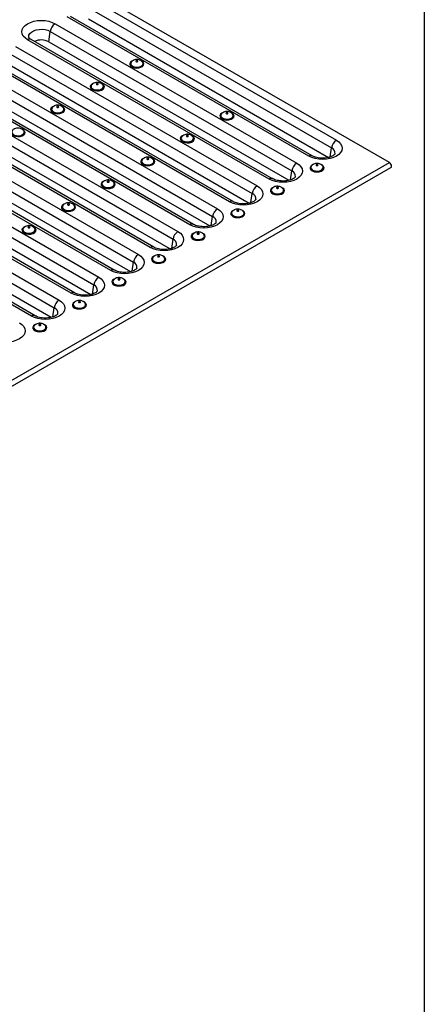
# Model space of a CAD drawing. Units: millimetres. Extents: x 80 to 6041, y -31 to 3696.
# Drawn here: x 3650 to 4150, y 704 to 1922 of the extents above; entities that cross this region are included whole.
import ezdxf

# ---------------------------------------------------------------- set-up
doc = ezdxf.new("R2010")
doc.units = ezdxf.units.MM
doc.header["$LTSCALE"] = 10
doc.layers.add('FORMAT', color=7, linetype='Continuous')

msp = doc.modelspace()

# ---------------------------------------------------------------- linework, layer by layer
at = {"color": 7, "linetype": 'Continuous', "lineweight": 30}
for p, q in [((4106.828, 1745.683), (3694.939, 1983.462)), ((3742.522, 1945.618), (4041.274, 1773.152)), ((4007.097, 1753.422), (3708.344, 1925.888)), ((4011.471, 1753.855), (3712.719, 1926.321)), ((3736.429, 1936.197), (4035.181, 1763.73)), ((3693.555, 1917.35), (3992.307, 1744.884)), ((3734.618, 1923.296), (4031.608, 1751.847)), ((3685.651, 1895.028), (3687.461, 1907.928)), ((3687.461, 1907.928), (3986.214, 1735.462)), ((3644.587, 1889.082), (3943.34, 1716.616)), ((3958.13, 1725.154), (3659.377, 1897.62)), ((3962.504, 1725.587), (3663.752, 1898.053)), ((3685.651, 1895.028), (3982.641, 1723.579)), ((3638.494, 1879.66), (3937.247, 1707.194)), ((3909.163, 1696.885), (3610.41, 1869.352)), ((3913.537, 1697.319), (3614.785, 1869.785)), ((3636.684, 1866.76), (3933.674, 1695.311)), ((3595.62, 1860.814), (3894.373, 1688.348)), ((3860.195, 1668.617), (3561.443, 1841.084)), ((3864.57, 1669.051), (3565.817, 1841.517)), ((3589.527, 1851.392), (3888.28, 1678.926)), ((3546.653, 1832.546), (3845.406, 1660.079)), ((3587.717, 1838.491), (3884.707, 1667.043)), ((3540.56, 1823.124), (3839.313, 1650.658)), ((3497.686, 1804.278), (3796.439, 1631.811)), ((3811.228, 1640.349), (3512.476, 1812.815)), ((3815.603, 1640.782), (3516.85, 1813.249)), ((3538.75, 1810.223), (3835.74, 1638.775)), ((3491.593, 1794.856), (3790.345, 1622.39)), ((3762.261, 1612.081), (3463.508, 1784.547)), ((3766.636, 1612.514), (3467.883, 1784.98)), ((3489.782, 1781.955), (3786.772, 1610.507)), ((3448.719, 1776.009), (3747.471, 1603.543)), ((3713.294, 1583.813), (3414.541, 1756.279)), ((3717.669, 1584.246), (3418.916, 1756.712)), ((3442.626, 1766.588), (3741.378, 1594.122)), ((2342.597, 727.214), (4106.828, 1745.683)), ((3399.752, 1747.741), (3698.504, 1575.275)), ((3440.815, 1753.687), (3737.805, 1582.238)), ((2344.472, 720.904), (4108.703, 1739.373)), ((3393.658, 1738.32), (3692.411, 1565.853)), ((3664.327, 1555.545), (3365.574, 1728.011)), ((3668.701, 1555.978), (3369.949, 1728.444)), ((3391.848, 1725.419), (3688.838, 1553.97))]:
    msp.add_line(p, q, dxfattribs=at)
at = {"color": 8, "linetype": 'Continuous', "lineweight": 30}
for p, q in [((4033.597, 1752.439), (4035.181, 1763.73)), ((3984.63, 1724.171), (3986.214, 1735.462)), ((3935.662, 1695.903), (3937.247, 1707.194)), ((3886.695, 1667.635), (3888.28, 1678.926)), ((3837.728, 1639.367), (3839.313, 1650.658)), ((3788.761, 1611.099), (3790.345, 1622.39)), ((3739.794, 1582.831), (3741.378, 1594.122)), ((3690.827, 1554.562), (3692.411, 1565.853))]:
    msp.add_line(p, q, dxfattribs=at)
at = {"color": 7, "linetype": 'Continuous', "lineweight": 30, "flags": 128}
for points in [[(3659.377, 1897.62), (3656.372, 1899.734), (3654.138, 1902.146), (3652.763, 1904.763), (3652.299, 1907.485), (3652.763, 1910.207), (3654.138, 1912.824), (3656.372, 1915.236), (3659.377, 1917.35), (3663.039, 1919.085), (3667.217, 1920.374), (3671.751, 1921.168), (3676.466, 1921.436), (3681.181, 1921.168), (3685.714, 1920.374), (3689.892, 1919.085), (3693.555, 1917.35)], [(3793.76, 1871.511), (3793.49, 1871.277), (3793.395, 1871.002), (3793.49, 1870.727), (3793.76, 1870.494), (3794.164, 1870.338), (3794.641, 1870.283), (3795.118, 1870.338), (3795.522, 1870.494), (3795.792, 1870.727), (3795.887, 1871.002), (3795.792, 1871.277), (3795.522, 1871.511), (3795.118, 1871.667), (3794.641, 1871.721), (3794.164, 1871.667), (3793.76, 1871.511)], [(3744.793, 1843.243), (3744.523, 1843.009), (3744.428, 1842.734), (3744.523, 1842.459), (3744.793, 1842.226), (3745.197, 1842.07), (3745.674, 1842.015), (3746.151, 1842.07), (3746.555, 1842.226), (3746.825, 1842.459), (3746.92, 1842.734), (3746.825, 1843.009), (3746.555, 1843.243), (3746.151, 1843.399), (3745.674, 1843.453), (3745.197, 1843.399), (3744.793, 1843.243)], [(3695.826, 1814.975), (3695.556, 1814.741), (3695.461, 1814.466), (3695.556, 1814.191), (3695.826, 1813.957), (3696.23, 1813.802), (3696.707, 1813.747), (3697.184, 1813.802), (3697.588, 1813.957), (3697.858, 1814.191), (3697.953, 1814.466), (3697.858, 1814.741), (3697.588, 1814.975), (3697.184, 1815.13), (3696.707, 1815.185), (3696.23, 1815.13), (3695.826, 1814.975)], [(3905.129, 1807.219), (3904.859, 1806.985), (3904.765, 1806.71), (3904.859, 1806.435), (3905.129, 1806.202), (3905.534, 1806.046), (3906.01, 1805.991), (3906.487, 1806.046), (3906.891, 1806.202), (3907.161, 1806.435), (3907.256, 1806.71), (3907.161, 1806.985), (3906.891, 1807.219), (3906.487, 1807.375), (3906.01, 1807.429), (3905.534, 1807.375), (3905.129, 1807.219)], [(3856.162, 1778.951), (3855.892, 1778.717), (3855.797, 1778.442), (3855.892, 1778.167), (3856.162, 1777.933), (3856.566, 1777.778), (3857.043, 1777.723), (3857.52, 1777.778), (3857.924, 1777.933), (3858.194, 1778.167), (3858.289, 1778.442), (3858.194, 1778.717), (3857.924, 1778.951), (3857.52, 1779.106), (3857.043, 1779.161), (3856.566, 1779.106), (3856.162, 1778.951)], [(4041.274, 1773.152), (4044.28, 1771.038), (4046.513, 1768.626), (4047.888, 1766.009), (4048.353, 1763.287), (4047.888, 1760.565), (4046.513, 1757.948), (4044.28, 1755.536), (4041.274, 1753.422), (4037.612, 1751.687), (4033.434, 1750.397), (4028.9, 1749.604), (4024.186, 1749.335), (4019.471, 1749.604), (4014.937, 1750.397), (4010.759, 1751.687), (4007.097, 1753.422)], [(3807.195, 1750.682), (3806.925, 1750.449), (3806.83, 1750.174), (3806.925, 1749.899), (3807.195, 1749.665), (3807.599, 1749.509), (3808.076, 1749.455), (3808.553, 1749.509), (3808.957, 1749.665), (3809.227, 1749.899), (3809.322, 1750.174), (3809.227, 1750.449), (3808.957, 1750.682), (3808.553, 1750.838), (3808.076, 1750.893), (3807.599, 1750.838), (3807.195, 1750.682)], [(3992.307, 1744.884), (3995.313, 1742.77), (3997.546, 1740.358), (3998.921, 1737.74), (3999.386, 1735.019), (3998.921, 1732.297), (3997.546, 1729.68), (3995.313, 1727.268), (3992.307, 1725.154), (3988.645, 1723.419), (3984.467, 1722.129), (3979.933, 1721.335), (3975.218, 1721.067), (3970.504, 1721.335), (3965.97, 1722.129), (3961.792, 1723.419), (3958.13, 1725.154)], [(4016.499, 1742.927), (4016.229, 1742.693), (4016.134, 1742.418), (4016.229, 1742.143), (4016.499, 1741.909), (4016.903, 1741.754), (4017.38, 1741.699), (4017.856, 1741.754), (4018.261, 1741.909), (4018.531, 1742.143), (4018.626, 1742.418), (4018.531, 1742.693), (4018.261, 1742.927), (4017.856, 1743.082), (4017.38, 1743.137), (4016.903, 1743.082), (4016.499, 1742.927)], [(4108.703, 1739.373), (4108.704, 1739.373), (4109.278, 1740.034), (4109.48, 1741.09), (4109.278, 1742.378), (4108.704, 1743.704), (4107.843, 1744.864), (4106.828, 1745.683)], [(3758.228, 1722.414), (3757.958, 1722.181), (3757.863, 1721.906), (3757.958, 1721.63), (3758.228, 1721.397), (3758.632, 1721.241), (3759.109, 1721.187), (3759.586, 1721.241), (3759.99, 1721.397), (3760.26, 1721.63), (3760.355, 1721.906), (3760.26, 1722.181), (3759.99, 1722.414), (3759.586, 1722.57), (3759.109, 1722.625), (3758.632, 1722.57), (3758.228, 1722.414)], [(3943.34, 1716.616), (3946.346, 1714.502), (3948.579, 1712.09), (3949.954, 1709.472), (3950.418, 1706.751), (3949.954, 1704.029), (3948.579, 1701.412), (3946.346, 1699), (3943.34, 1696.885), (3939.678, 1695.15), (3935.5, 1693.861), (3930.966, 1693.067), (3926.251, 1692.799), (3921.537, 1693.067), (3917.003, 1693.861), (3912.825, 1695.15), (3909.163, 1696.885)], [(3967.532, 1714.658), (3967.262, 1714.425), (3967.167, 1714.15), (3967.262, 1713.875), (3967.532, 1713.641), (3967.936, 1713.485), (3968.413, 1713.431), (3968.889, 1713.485), (3969.293, 1713.641), (3969.564, 1713.875), (3969.658, 1714.15), (3969.564, 1714.425), (3969.293, 1714.658), (3968.889, 1714.814), (3968.413, 1714.869), (3967.936, 1714.814), (3967.532, 1714.658)], [(3709.261, 1694.146), (3708.991, 1693.913), (3708.896, 1693.638), (3708.991, 1693.362), (3709.261, 1693.129), (3709.665, 1692.973), (3710.142, 1692.918), (3710.619, 1692.973), (3711.023, 1693.129), (3711.293, 1693.362), (3711.388, 1693.638), (3711.293, 1693.913), (3711.023, 1694.146), (3710.619, 1694.302), (3710.142, 1694.357), (3709.665, 1694.302), (3709.261, 1694.146)], [(3894.373, 1688.348), (3897.378, 1686.233), (3899.612, 1683.821), (3900.987, 1681.204), (3901.451, 1678.482), (3900.987, 1675.761), (3899.612, 1673.143), (3897.378, 1670.731), (3894.373, 1668.617), (3890.711, 1666.882), (3886.532, 1665.593), (3881.999, 1664.799), (3877.284, 1664.531), (3872.569, 1664.799), (3868.036, 1665.593), (3863.858, 1666.882), (3860.195, 1668.617)], [(3918.564, 1686.39), (3918.294, 1686.157), (3918.2, 1685.882), (3918.294, 1685.606), (3918.564, 1685.373), (3918.969, 1685.217), (3919.445, 1685.163), (3919.922, 1685.217), (3920.326, 1685.373), (3920.596, 1685.606), (3920.691, 1685.882), (3920.596, 1686.157), (3920.326, 1686.39), (3919.922, 1686.546), (3919.445, 1686.601), (3918.969, 1686.546), (3918.564, 1686.39)], [(3660.294, 1665.878), (3660.024, 1665.645), (3659.929, 1665.369), (3660.024, 1665.094), (3660.294, 1664.861), (3660.698, 1664.705), (3661.175, 1664.65), (3661.651, 1664.705), (3662.056, 1664.861), (3662.326, 1665.094), (3662.42, 1665.369), (3662.326, 1665.645), (3662.056, 1665.878), (3661.651, 1666.034), (3661.175, 1666.089), (3660.698, 1666.034), (3660.294, 1665.878)], [(3845.406, 1660.079), (3848.411, 1657.965), (3850.645, 1655.553), (3852.02, 1652.936), (3852.484, 1650.214), (3852.02, 1647.493), (3850.645, 1644.875), (3848.411, 1642.463), (3845.406, 1640.349), (3841.744, 1638.614), (3837.565, 1637.325), (3833.032, 1636.531), (3828.317, 1636.263), (3823.602, 1636.531), (3819.069, 1637.325), (3814.89, 1638.614), (3811.228, 1640.349)], [(3869.597, 1658.122), (3869.327, 1657.889), (3869.232, 1657.614), (3869.327, 1657.338), (3869.597, 1657.105), (3870.001, 1656.949), (3870.478, 1656.894), (3870.955, 1656.949), (3871.359, 1657.105), (3871.629, 1657.338), (3871.724, 1657.614), (3871.629, 1657.889), (3871.359, 1658.122), (3870.955, 1658.278), (3870.478, 1658.333), (3870.001, 1658.278), (3869.597, 1658.122)], [(3796.439, 1631.811), (3799.444, 1629.697), (3801.677, 1627.285), (3803.053, 1624.668), (3803.517, 1621.946), (3803.053, 1619.224), (3801.677, 1616.607), (3799.444, 1614.195), (3796.439, 1612.081), (3792.776, 1610.346), (3788.598, 1609.057), (3784.065, 1608.263), (3779.35, 1607.995), (3774.635, 1608.263), (3770.101, 1609.057), (3765.923, 1610.346), (3762.261, 1612.081)], [(3820.63, 1629.854), (3820.36, 1629.621), (3820.265, 1629.345), (3820.36, 1629.07), (3820.63, 1628.837), (3821.034, 1628.681), (3821.511, 1628.626), (3821.988, 1628.681), (3822.392, 1628.837), (3822.662, 1629.07), (3822.757, 1629.345), (3822.662, 1629.621), (3822.392, 1629.854), (3821.988, 1630.01), (3821.511, 1630.065), (3821.034, 1630.01), (3820.63, 1629.854)], [(3747.471, 1603.543), (3750.477, 1601.429), (3752.71, 1599.017), (3754.085, 1596.4), (3754.55, 1593.678), (3754.085, 1590.956), (3752.71, 1588.339), (3750.477, 1585.927), (3747.471, 1583.813), (3743.809, 1582.078), (3739.631, 1580.789), (3735.097, 1579.995), (3730.383, 1579.727), (3725.668, 1579.995), (3721.134, 1580.789), (3716.956, 1582.078), (3713.294, 1583.813)], [(3771.663, 1601.586), (3771.393, 1601.353), (3771.298, 1601.077), (3771.393, 1600.802), (3771.663, 1600.569), (3772.067, 1600.413), (3772.544, 1600.358), (3773.021, 1600.413), (3773.425, 1600.569), (3773.695, 1600.802), (3773.79, 1601.077), (3773.695, 1601.353), (3773.425, 1601.586), (3773.021, 1601.742), (3772.544, 1601.797), (3772.067, 1601.742), (3771.663, 1601.586)], [(3698.504, 1575.275), (3701.51, 1573.161), (3703.743, 1570.749), (3705.118, 1568.132), (3705.583, 1565.41), (3705.118, 1562.688), (3703.743, 1560.071), (3701.51, 1557.659), (3698.504, 1555.545), (3694.842, 1553.81), (3690.664, 1552.521), (3686.13, 1551.727), (3681.416, 1551.459), (3676.701, 1551.727), (3672.167, 1552.521), (3667.989, 1553.81), (3664.327, 1555.545)], [(3722.696, 1573.318), (3722.426, 1573.084), (3722.331, 1572.809), (3722.426, 1572.534), (3722.696, 1572.301), (3723.1, 1572.145), (3723.577, 1572.09), (3724.054, 1572.145), (3724.458, 1572.301), (3724.728, 1572.534), (3724.823, 1572.809), (3724.728, 1573.084), (3724.458, 1573.318), (3724.054, 1573.474), (3723.577, 1573.528), (3723.1, 1573.474), (3722.696, 1573.318)], [(3649.537, 1547.007), (3652.543, 1544.893), (3654.776, 1542.481), (3656.151, 1539.864), (3656.616, 1537.142), (3656.151, 1534.42), (3654.776, 1531.803), (3652.543, 1529.391), (3649.537, 1527.277), (3645.875, 1525.542), (3641.697, 1524.252), (3637.163, 1523.458), (3632.448, 1523.19), (3627.734, 1523.458), (3623.2, 1524.252), (3619.022, 1525.542), (3615.36, 1527.277)], [(3673.729, 1545.05), (3673.459, 1544.816), (3673.364, 1544.541), (3673.459, 1544.266), (3673.729, 1544.033), (3674.133, 1543.877), (3674.61, 1543.822), (3675.086, 1543.877), (3675.491, 1544.033), (3675.761, 1544.266), (3675.855, 1544.541), (3675.761, 1544.816), (3675.491, 1545.05), (3675.086, 1545.206), (3674.61, 1545.26), (3674.133, 1545.206), (3673.729, 1545.05)]]:
    msp.add_lwpolyline(points, dxfattribs=at)
at = {"color": 8, "linetype": 'Continuous', "lineweight": 30, "flags": 128}
for points in [[(3661.029, 1900.497), (3660.944, 1901.039), (3661.17, 1903.199), (3662.286, 1905.265), (3664.225, 1907.117), (3666.876, 1908.647), (3670.084, 1909.767), (3673.663, 1910.411), (3677.405, 1910.541), (3681.092, 1910.151), (3684.51, 1909.263), (3687.461, 1907.928)], [(3790.352, 1871.935), (3788.454, 1871.104), (3786.78, 1869.75), (3785.958, 1868.157), (3786.077, 1866.495), (3787.124, 1864.946), (3788.986, 1863.677), (3791.46, 1862.826), (3794.279, 1862.485), (3797.138, 1862.691), (3799.725, 1863.421), (3801.762, 1864.597), (3803.027, 1866.091), (3803.384, 1867.741), (3802.792, 1869.368), (3801.318, 1870.797), (3799.505, 1871.731)], [(3787.711, 1869.936), (3787.682, 1869.901), (3786.992, 1868.414), (3787.225, 1866.881), (3788.352, 1865.485), (3790.237, 1864.397), (3792.654, 1863.746), (3795.31, 1863.612), (3797.886, 1864.011), (3800.07, 1864.894), (3801.6, 1866.154), (3802.29, 1867.641), (3802.057, 1869.175), (3801.585, 1869.919)], [(3741.385, 1843.667), (3739.487, 1842.836), (3737.813, 1841.482), (3736.991, 1839.889), (3737.11, 1838.227), (3738.157, 1836.678), (3740.019, 1835.409), (3742.493, 1834.558), (3745.312, 1834.217), (3748.171, 1834.423), (3750.758, 1835.153), (3752.795, 1836.329), (3754.06, 1837.823), (3754.416, 1839.473), (3753.825, 1841.1), (3752.351, 1842.528), (3750.538, 1843.463)], [(3738.744, 1841.668), (3738.715, 1841.633), (3738.025, 1840.146), (3738.258, 1838.612), (3739.384, 1837.217), (3741.27, 1836.129), (3743.687, 1835.478), (3746.343, 1835.344), (3748.919, 1835.742), (3751.103, 1836.625), (3752.632, 1837.886), (3753.323, 1839.373), (3753.09, 1840.907), (3752.618, 1841.651)], [(3692.418, 1815.399), (3690.52, 1814.567), (3688.846, 1813.214), (3688.024, 1811.62), (3688.143, 1809.959), (3689.19, 1808.41), (3691.052, 1807.141), (3693.526, 1806.29), (3696.345, 1805.949), (3699.203, 1806.154), (3701.791, 1806.885), (3703.828, 1808.061), (3705.093, 1809.554), (3705.449, 1811.204), (3704.858, 1812.832), (3703.384, 1814.26), (3701.57, 1815.195)], [(3689.777, 1813.4), (3689.748, 1813.365), (3689.058, 1811.878), (3689.29, 1810.344), (3690.417, 1808.949), (3692.303, 1807.861), (3694.72, 1807.21), (3697.376, 1807.076), (3699.952, 1807.474), (3702.136, 1808.357), (3703.665, 1809.618), (3704.356, 1811.105), (3704.123, 1812.639), (3703.651, 1813.383)], [(3900.727, 1807.266), (3899.823, 1806.812), (3898.149, 1805.458), (3897.328, 1803.865), (3897.447, 1802.203), (3898.494, 1800.654), (3900.355, 1799.385), (3902.83, 1798.534), (3905.649, 1798.193), (3908.507, 1798.399), (3911.095, 1799.129), (3913.132, 1800.305), (3914.397, 1801.799), (3914.753, 1803.449), (3914.162, 1805.076), (3912.687, 1806.504), (3911.097, 1807.35)], [(3899.08, 1805.644), (3899.052, 1805.609), (3898.362, 1804.122), (3898.594, 1802.588), (3899.721, 1801.193), (3901.606, 1800.105), (3904.023, 1799.454), (3906.68, 1799.32), (3909.255, 1799.718), (3911.44, 1800.601), (3912.969, 1801.862), (3913.659, 1803.349), (3913.427, 1804.883), (3912.954, 1805.627)], [(3643.451, 1787.13), (3641.552, 1786.299), (3639.879, 1784.946), (3639.057, 1783.352), (3639.176, 1781.691), (3640.223, 1780.142), (3642.084, 1778.873), (3644.559, 1778.022), (3647.378, 1777.681), (3650.236, 1777.886), (3652.824, 1778.617), (3654.861, 1779.792), (3656.126, 1781.286), (3656.482, 1782.936), (3655.891, 1784.564), (3654.417, 1785.992), (3652.603, 1786.927)], [(3640.81, 1785.132), (3640.781, 1785.097), (3640.091, 1783.61), (3640.323, 1782.076), (3641.45, 1780.681), (3643.336, 1779.593), (3645.752, 1778.942), (3648.409, 1778.808), (3650.984, 1779.206), (3653.169, 1780.089), (3654.698, 1781.35), (3655.388, 1782.837), (3655.156, 1784.371), (3654.683, 1785.115)], [(3851.76, 1778.998), (3850.856, 1778.543), (3849.182, 1777.19), (3848.36, 1775.596), (3848.479, 1773.935), (3849.526, 1772.386), (3851.388, 1771.117), (3853.863, 1770.266), (3856.682, 1769.925), (3859.54, 1770.13), (3862.128, 1770.861), (3864.164, 1772.037), (3865.429, 1773.53), (3865.786, 1775.18), (3865.195, 1776.808), (3863.72, 1778.236), (3862.13, 1779.082)], [(3850.113, 1777.376), (3850.085, 1777.341), (3849.394, 1775.854), (3849.627, 1774.32), (3850.754, 1772.925), (3852.639, 1771.837), (3855.056, 1771.186), (3857.712, 1771.052), (3860.288, 1771.45), (3862.472, 1772.333), (3864.002, 1773.594), (3864.692, 1775.081), (3864.46, 1776.615), (3863.987, 1777.359)], [(3802.793, 1750.73), (3801.889, 1750.275), (3800.215, 1748.922), (3799.393, 1747.328), (3799.512, 1745.667), (3800.559, 1744.118), (3802.421, 1742.849), (3804.895, 1741.998), (3807.714, 1741.657), (3810.573, 1741.862), (3813.16, 1742.593), (3815.197, 1743.768), (3816.462, 1745.262), (3816.819, 1746.912), (3816.227, 1748.54), (3814.753, 1749.968), (3813.163, 1750.813)], [(3801.146, 1749.108), (3801.117, 1749.073), (3800.427, 1747.586), (3800.66, 1746.052), (3801.787, 1744.657), (3803.672, 1743.568), (3806.089, 1742.918), (3808.745, 1742.784), (3811.321, 1743.182), (3813.505, 1744.065), (3815.035, 1745.326), (3815.725, 1746.813), (3815.492, 1748.346), (3815.02, 1749.091)], [(4012.096, 1742.974), (4011.192, 1742.519), (4009.519, 1741.166), (4008.697, 1739.572), (4008.816, 1737.911), (4009.863, 1736.362), (4011.725, 1735.093), (4014.199, 1734.242), (4017.018, 1733.901), (4019.876, 1734.106), (4022.464, 1734.837), (4024.501, 1736.013), (4025.766, 1737.506), (4026.122, 1739.156), (4025.531, 1740.784), (4024.057, 1742.212), (4022.467, 1743.058)], [(4010.45, 1741.352), (4010.421, 1741.317), (4009.731, 1739.83), (4009.963, 1738.296), (4011.09, 1736.901), (4012.976, 1735.813), (4015.392, 1735.162), (4018.049, 1735.028), (4020.625, 1735.426), (4022.809, 1736.309), (4024.338, 1737.57), (4025.028, 1739.057), (4024.796, 1740.591), (4024.323, 1741.335)], [(3753.826, 1722.462), (3752.922, 1722.007), (3751.248, 1720.654), (3750.426, 1719.06), (3750.545, 1717.399), (3751.592, 1715.85), (3753.454, 1714.581), (3755.928, 1713.73), (3758.747, 1713.388), (3761.606, 1713.594), (3764.193, 1714.324), (3766.23, 1715.5), (3767.495, 1716.994), (3767.851, 1718.644), (3767.26, 1720.272), (3765.786, 1721.7), (3764.196, 1722.545)], [(3752.179, 1720.839), (3752.15, 1720.804), (3751.46, 1719.317), (3751.693, 1717.784), (3752.819, 1716.389), (3754.705, 1715.3), (3757.122, 1714.65), (3759.778, 1714.516), (3762.354, 1714.914), (3764.538, 1715.797), (3766.068, 1717.058), (3766.758, 1718.545), (3766.525, 1720.078), (3766.053, 1720.823)], [(3963.129, 1714.706), (3962.225, 1714.251), (3960.552, 1712.898), (3959.73, 1711.304), (3959.849, 1709.643), (3960.896, 1708.094), (3962.757, 1706.825), (3965.232, 1705.974), (3968.051, 1705.633), (3970.909, 1705.838), (3973.497, 1706.569), (3975.534, 1707.744), (3976.799, 1709.238), (3977.155, 1710.888), (3976.564, 1712.516), (3975.09, 1713.944), (3973.5, 1714.789)], [(3961.483, 1713.084), (3961.454, 1713.049), (3960.764, 1711.562), (3960.996, 1710.028), (3962.123, 1708.633), (3964.009, 1707.544), (3966.425, 1706.894), (3969.082, 1706.76), (3971.657, 1707.158), (3973.842, 1708.041), (3975.371, 1709.302), (3976.061, 1710.789), (3975.829, 1712.322), (3975.356, 1713.067)], [(3704.859, 1694.194), (3703.955, 1693.739), (3702.281, 1692.386), (3701.459, 1690.792), (3701.578, 1689.131), (3702.625, 1687.582), (3704.487, 1686.313), (3706.961, 1685.462), (3709.78, 1685.12), (3712.638, 1685.326), (3715.226, 1686.056), (3717.263, 1687.232), (3718.528, 1688.726), (3718.884, 1690.376), (3718.293, 1692.003), (3716.819, 1693.432), (3715.229, 1694.277)], [(3703.212, 1692.571), (3703.183, 1692.536), (3702.493, 1691.049), (3702.725, 1689.516), (3703.852, 1688.121), (3705.738, 1687.032), (3708.155, 1686.382), (3710.811, 1686.248), (3713.387, 1686.646), (3715.571, 1687.529), (3717.1, 1688.79), (3717.791, 1690.277), (3717.558, 1691.81), (3717.086, 1692.554)], [(3914.162, 1686.438), (3913.258, 1685.983), (3911.584, 1684.63), (3910.763, 1683.036), (3910.882, 1681.375), (3911.929, 1679.826), (3913.79, 1678.557), (3916.265, 1677.706), (3919.084, 1677.364), (3921.942, 1677.57), (3924.53, 1678.3), (3926.567, 1679.476), (3927.832, 1680.97), (3928.188, 1682.62), (3927.597, 1684.248), (3926.122, 1685.676), (3924.533, 1686.521)], [(3912.515, 1684.815), (3912.487, 1684.78), (3911.797, 1683.293), (3912.029, 1681.76), (3913.156, 1680.365), (3915.041, 1679.276), (3917.458, 1678.626), (3920.115, 1678.492), (3922.69, 1678.89), (3924.875, 1679.773), (3926.404, 1681.034), (3927.094, 1682.521), (3926.862, 1684.054), (3926.389, 1684.799)], [(3655.891, 1665.926), (3654.987, 1665.471), (3653.314, 1664.118), (3652.492, 1662.524), (3652.611, 1660.863), (3653.658, 1659.313), (3655.52, 1658.045), (3657.994, 1657.193), (3660.813, 1656.852), (3663.671, 1657.058), (3666.259, 1657.788), (3668.296, 1658.964), (3669.561, 1660.458), (3669.917, 1662.108), (3669.326, 1663.735), (3667.852, 1665.164), (3666.262, 1666.009)], [(3654.245, 1664.303), (3654.216, 1664.268), (3653.526, 1662.781), (3653.758, 1661.248), (3654.885, 1659.853), (3656.771, 1658.764), (3659.187, 1658.114), (3661.844, 1657.979), (3664.419, 1658.378), (3666.604, 1659.261), (3668.133, 1660.522), (3668.823, 1662.009), (3668.591, 1663.542), (3668.118, 1664.286)], [(3865.195, 1658.17), (3864.291, 1657.715), (3862.617, 1656.362), (3861.795, 1654.768), (3861.914, 1653.107), (3862.962, 1651.558), (3864.823, 1650.289), (3867.298, 1649.438), (3870.117, 1649.096), (3872.975, 1649.302), (3875.563, 1650.032), (3877.599, 1651.208), (3878.864, 1652.702), (3879.221, 1654.352), (3878.63, 1655.979), (3877.155, 1657.408), (3875.565, 1658.253)], [(3863.548, 1656.547), (3863.52, 1656.512), (3862.829, 1655.025), (3863.062, 1653.492), (3864.189, 1652.097), (3866.074, 1651.008), (3868.491, 1650.358), (3871.147, 1650.224), (3873.723, 1650.622), (3875.907, 1651.505), (3877.437, 1652.766), (3878.127, 1654.253), (3877.895, 1655.786), (3877.422, 1656.53)], [(3816.228, 1629.902), (3815.324, 1629.447), (3813.65, 1628.094), (3812.828, 1626.5), (3812.947, 1624.839), (3813.994, 1623.289), (3815.856, 1622.021), (3818.33, 1621.169), (3821.149, 1620.828), (3824.008, 1621.034), (3826.596, 1621.764), (3828.632, 1622.94), (3829.897, 1624.434), (3830.254, 1626.084), (3829.663, 1627.711), (3828.188, 1629.14), (3826.598, 1629.985)], [(3814.581, 1628.279), (3814.552, 1628.244), (3813.862, 1626.757), (3814.095, 1625.224), (3815.222, 1623.829), (3817.107, 1622.74), (3819.524, 1622.09), (3822.18, 1621.955), (3824.756, 1622.354), (3826.94, 1623.237), (3828.47, 1624.498), (3829.16, 1625.985), (3828.927, 1627.518), (3828.455, 1628.262)], [(3767.261, 1601.634), (3766.357, 1601.179), (3764.683, 1599.826), (3763.861, 1598.232), (3763.98, 1596.57), (3765.027, 1595.021), (3766.889, 1593.752), (3769.363, 1592.901), (3772.182, 1592.56), (3775.041, 1592.766), (3777.628, 1593.496), (3779.665, 1594.672), (3780.93, 1596.166), (3781.286, 1597.816), (3780.695, 1599.443), (3779.221, 1600.872), (3777.631, 1601.717)], [(3765.614, 1600.011), (3765.585, 1599.976), (3764.895, 1598.489), (3765.128, 1596.956), (3766.255, 1595.56), (3768.14, 1594.472), (3770.557, 1593.821), (3773.213, 1593.687), (3775.789, 1594.086), (3777.973, 1594.969), (3779.503, 1596.23), (3780.193, 1597.716), (3779.96, 1599.25), (3779.488, 1599.994)], [(3718.294, 1573.365), (3717.39, 1572.911), (3715.716, 1571.557), (3714.894, 1569.964), (3715.013, 1568.302), (3716.06, 1566.753), (3717.922, 1565.484), (3720.396, 1564.633), (3723.215, 1564.292), (3726.073, 1564.498), (3728.661, 1565.228), (3730.698, 1566.404), (3731.963, 1567.898), (3732.319, 1569.548), (3731.728, 1571.175), (3730.254, 1572.604), (3728.664, 1573.449)], [(3716.647, 1571.743), (3716.618, 1571.708), (3715.928, 1570.221), (3716.16, 1568.687), (3717.287, 1567.292), (3719.173, 1566.204), (3721.59, 1565.553), (3724.246, 1565.419), (3726.822, 1565.818), (3729.006, 1566.7), (3730.535, 1567.961), (3731.226, 1569.448), (3730.993, 1570.982), (3730.521, 1571.726)], [(3669.326, 1545.097), (3668.422, 1544.643), (3666.749, 1543.289), (3665.927, 1541.696), (3666.046, 1540.034), (3667.093, 1538.485), (3668.955, 1537.216), (3671.429, 1536.365), (3674.248, 1536.024), (3677.106, 1536.229), (3679.694, 1536.96), (3681.731, 1538.136), (3682.996, 1539.629), (3683.352, 1541.28), (3682.761, 1542.907), (3681.287, 1544.335), (3679.697, 1545.181)], [(3667.68, 1543.475), (3667.651, 1543.44), (3666.961, 1541.953), (3667.193, 1540.419), (3668.32, 1539.024), (3670.206, 1537.936), (3672.622, 1537.285), (3675.279, 1537.151), (3677.855, 1537.549), (3680.039, 1538.432), (3681.568, 1539.693), (3682.258, 1541.18), (3682.026, 1542.714), (3681.553, 1543.458)]]:
    msp.add_lwpolyline(points, dxfattribs=at)
at = {"color": 7, "linetype": 'Continuous', "lineweight": 30}
for centre, radius, start, end in [((3700.989, 1905.861), 13.685, 122.906767, 171.309605), ((3676.431, 1877.369), 19.921, 62.431023, 114.481053), ((4048.709, 1761.663), 13.685, 122.906767, 171.309605), ((3999.742, 1733.395), 13.685, 122.906767, 171.309605), ((3950.775, 1705.126), 13.685, 122.906767, 171.309605), ((3901.808, 1676.858), 13.685, 122.906767, 171.309605), ((3852.84, 1648.59), 13.685, 122.906767, 171.309605), ((3803.873, 1620.322), 13.685, 122.906767, 171.309605), ((3754.906, 1592.054), 13.685, 122.906767, 171.309605), ((3705.939, 1563.786), 13.685, 122.906767, 171.309605)]:
    msp.add_arc(centre, radius, start, end, dxfattribs=at)
at = {"color": 8, "linetype": 'Continuous', "lineweight": 30}
for centre, radius, start, end in [((3661.94, 1894.048), 4.396, 65.65152, 125.658938), ((4032.468, 1757.069), 7.193, 353.639362, 67.836554), ((4009.663, 1749.839), 4.407, 66.132226, 125.617562), ((3983.5, 1728.801), 7.193, 353.639362, 67.836554), ((3960.696, 1721.571), 4.407, 66.132226, 125.617562), ((3934.533, 1700.533), 7.193, 353.639362, 67.836554), ((3911.729, 1693.303), 4.407, 66.132226, 125.617562), ((3885.566, 1672.265), 7.193, 353.639362, 67.836554), ((3862.762, 1665.035), 4.407, 66.132226, 125.617562), ((3836.599, 1643.997), 7.193, 353.639362, 67.836554), ((3813.795, 1636.767), 4.407, 66.132226, 125.617562), ((3787.632, 1615.728), 7.193, 353.639362, 67.836554), ((3764.828, 1608.499), 4.407, 66.132226, 125.617562), ((3715.86, 1580.231), 4.407, 66.132226, 125.617562), ((3738.665, 1587.46), 7.193, 353.639362, 67.836554), ((3689.698, 1559.192), 7.193, 353.639362, 67.836554), ((3666.893, 1551.962), 4.407, 66.132226, 125.617562)]:
    msp.add_arc(centre, radius, start, end, dxfattribs=at)
at = {"color": 7, "linetype": 'Continuous', "lineweight": 30}
for points, knots in [([(3663.752, 1898.053), (3663.438, 1898.245), (3662.536, 1898.797), (3661.56, 1899.658), (3661.058, 1900.371), (3661.048, 1900.428), (3661.043, 1900.456)], [0, 0, 0, 0, 0.15199071, 0.4365496, 0.72398356, 1, 1, 1, 1]), ([(3790.01, 1871.882), (3789.346, 1871.47), (3788.481, 1870.933), (3787.913, 1870.105), (3787.78, 1869.912)], [0, 0, 0, 0, 0.76692967, 1, 1, 1, 1]), ([(3801.518, 1869.897), (3801.359, 1870.118), (3800.8, 1870.894), (3799.428, 1871.863), (3797.499, 1872.755), (3795.205, 1873.182), (3792.744, 1873.023), (3790.986, 1872.424), (3790.139, 1871.954), (3790.01, 1871.882)], [0, 0, 0, 0, 0.06436355, 0.22581769, 0.38961385, 0.56666706, 0.77045933, 0.96507405, 1, 1, 1, 1]), ([(3741.043, 1843.614), (3740.379, 1843.202), (3739.514, 1842.665), (3738.945, 1841.837), (3738.813, 1841.643)], [0, 0, 0, 0, 0.76692967, 1, 1, 1, 1]), ([(3752.551, 1841.629), (3752.392, 1841.85), (3751.833, 1842.626), (3750.461, 1843.595), (3748.531, 1844.487), (3746.238, 1844.914), (3743.777, 1844.755), (3742.018, 1844.156), (3741.172, 1843.686), (3741.043, 1843.614)], [0, 0, 0, 0, 0.06436355, 0.22581769, 0.38961385, 0.56666706, 0.77045933, 0.96507405, 1, 1, 1, 1]), ([(3703.584, 1813.361), (3703.425, 1813.582), (3702.866, 1814.358), (3701.494, 1815.327), (3699.564, 1816.219), (3697.271, 1816.646), (3694.81, 1816.486), (3693.051, 1815.888), (3692.205, 1815.417), (3692.076, 1815.346)], [0, 0, 0, 0, 0.06436355, 0.22581769, 0.38961385, 0.56666706, 0.77045933, 0.96507405, 1, 1, 1, 1]), ([(3692.076, 1815.346), (3691.412, 1814.934), (3690.546, 1814.397), (3689.978, 1813.568), (3689.846, 1813.375)], [0, 0, 0, 0, 0.76692967, 1, 1, 1, 1]), ([(3901.38, 1807.59), (3900.716, 1807.178), (3899.85, 1806.641), (3899.282, 1805.813), (3899.149, 1805.619)], [0, 0, 0, 0, 0.76692967, 1, 1, 1, 1]), ([(3912.888, 1805.605), (3912.728, 1805.826), (3912.17, 1806.602), (3910.797, 1807.571), (3908.868, 1808.463), (3906.574, 1808.89), (3904.113, 1808.731), (3902.355, 1808.132), (3901.508, 1807.662), (3901.38, 1807.59)], [0, 0, 0, 0, 0.06436355, 0.22581769, 0.38961385, 0.56666706, 0.77045933, 0.96507405, 1, 1, 1, 1]), ([(3654.617, 1785.093), (3654.458, 1785.314), (3653.899, 1786.09), (3652.526, 1787.059), (3650.597, 1787.951), (3648.304, 1788.378), (3645.842, 1788.218), (3644.084, 1787.62), (3643.238, 1787.149), (3643.109, 1787.078)], [0, 0, 0, 0, 0.06436355, 0.22581769, 0.38961385, 0.56666706, 0.77045933, 0.96507405, 1, 1, 1, 1]), ([(3852.413, 1779.322), (3851.749, 1778.91), (3850.883, 1778.373), (3850.315, 1777.544), (3850.182, 1777.351)], [0, 0, 0, 0, 0.76692967, 1, 1, 1, 1]), ([(3863.921, 1777.337), (3863.761, 1777.558), (3863.203, 1778.334), (3861.83, 1779.303), (3859.901, 1780.195), (3857.607, 1780.622), (3855.146, 1780.462), (3853.388, 1779.864), (3852.541, 1779.393), (3852.413, 1779.322)], [0, 0, 0, 0, 0.06436355, 0.22581769, 0.38961385, 0.56666706, 0.77045933, 0.96507405, 1, 1, 1, 1]), ([(4039.603, 1756.222), (4039.607, 1756.236), (4039.618, 1756.281), (4039.434, 1755.881), (4038.663, 1755.043), (4037.208, 1753.971), (4035.065, 1752.885), (4032.351, 1751.945), (4029.183, 1751.262), (4025.716, 1750.912), (4022.142, 1750.939), (4018.662, 1751.347), (4015.498, 1752.096), (4013.08, 1752.99), (4011.926, 1753.611), (4011.471, 1753.855)], [0, 0, 0, 0, 0.03553301, 0.11561968, 0.19134052, 0.27099162, 0.35110893, 0.43302024, 0.51704425, 0.6027017, 0.68925269, 0.77587484, 0.86152626, 0.9455045, 1, 1, 1, 1]), ([(3803.445, 1751.054), (3802.781, 1750.642), (3801.916, 1750.105), (3801.348, 1749.276), (3801.215, 1749.083)], [0, 0, 0, 0, 0.76692967, 1, 1, 1, 1]), ([(3814.953, 1749.069), (3814.794, 1749.29), (3814.235, 1750.066), (3812.863, 1751.034), (3810.934, 1751.927), (3808.64, 1752.354), (3806.179, 1752.194), (3804.421, 1751.596), (3803.574, 1751.125), (3803.445, 1751.054)], [0, 0, 0, 0, 0.06436355, 0.22581769, 0.38961385, 0.56666706, 0.77045933, 0.96507405, 1, 1, 1, 1]), ([(4012.749, 1743.298), (4012.085, 1742.886), (4011.219, 1742.349), (4010.651, 1741.52), (4010.519, 1741.327)], [0, 0, 0, 0, 0.76692967, 1, 1, 1, 1]), ([(4024.257, 1741.313), (4024.098, 1741.534), (4023.539, 1742.31), (4022.166, 1743.279), (4020.237, 1744.171), (4017.944, 1744.598), (4015.483, 1744.438), (4013.724, 1743.84), (4012.878, 1743.369), (4012.749, 1743.298)], [0, 0, 0, 0, 0.06436355, 0.22581769, 0.38961385, 0.56666706, 0.77045933, 0.96507405, 1, 1, 1, 1]), ([(3754.478, 1722.786), (3753.814, 1722.374), (3752.949, 1721.837), (3752.38, 1721.008), (3752.248, 1720.815)], [0, 0, 0, 0, 0.76692967, 1, 1, 1, 1]), ([(3765.986, 1720.8), (3765.827, 1721.022), (3765.268, 1721.798), (3763.896, 1722.766), (3761.967, 1723.659), (3759.673, 1724.086), (3757.212, 1723.926), (3755.453, 1723.328), (3754.607, 1722.857), (3754.478, 1722.786)], [0, 0, 0, 0, 0.06436355, 0.22581769, 0.38961385, 0.56666706, 0.77045933, 0.96507405, 1, 1, 1, 1]), ([(3990.636, 1727.954), (3990.64, 1727.968), (3990.651, 1728.013), (3990.467, 1727.612), (3989.696, 1726.775), (3988.241, 1725.703), (3986.098, 1724.617), (3983.384, 1723.677), (3980.216, 1722.994), (3976.749, 1722.644), (3973.174, 1722.671), (3969.695, 1723.079), (3966.531, 1723.828), (3964.112, 1724.722), (3962.958, 1725.342), (3962.504, 1725.587)], [0, 0, 0, 0, 0.03553301, 0.11561968, 0.19134052, 0.27099162, 0.35110893, 0.43302024, 0.51704425, 0.6027017, 0.68925269, 0.77587484, 0.86152626, 0.9455045, 1, 1, 1, 1]), ([(3963.782, 1715.03), (3963.118, 1714.618), (3962.252, 1714.081), (3961.684, 1713.252), (3961.552, 1713.059)], [0, 0, 0, 0, 0.76692967, 1, 1, 1, 1]), ([(3975.29, 1713.045), (3975.131, 1713.266), (3974.572, 1714.042), (3973.199, 1715.01), (3971.27, 1715.903), (3968.977, 1716.33), (3966.515, 1716.17), (3964.757, 1715.572), (3963.911, 1715.101), (3963.782, 1715.03)], [0, 0, 0, 0, 0.06436355, 0.22581769, 0.38961385, 0.56666706, 0.77045933, 0.96507405, 1, 1, 1, 1]), ([(3705.511, 1694.517), (3704.847, 1694.106), (3703.981, 1693.569), (3703.413, 1692.74), (3703.281, 1692.547)], [0, 0, 0, 0, 0.76692967, 1, 1, 1, 1]), ([(3717.019, 1692.532), (3716.86, 1692.753), (3716.301, 1693.529), (3714.929, 1694.498), (3712.999, 1695.391), (3710.706, 1695.818), (3708.245, 1695.658), (3706.486, 1695.06), (3705.64, 1694.589), (3705.511, 1694.517)], [0, 0, 0, 0, 0.06436355, 0.22581769, 0.38961385, 0.56666706, 0.77045933, 0.96507405, 1, 1, 1, 1]), ([(3941.669, 1699.685), (3941.672, 1699.699), (3941.684, 1699.745), (3941.5, 1699.344), (3940.729, 1698.507), (3939.274, 1697.434), (3937.131, 1696.348), (3934.417, 1695.409), (3931.249, 1694.726), (3927.782, 1694.376), (3924.207, 1694.403), (3920.728, 1694.811), (3917.564, 1695.56), (3915.145, 1696.453), (3913.991, 1697.074), (3913.537, 1697.319)], [0, 0, 0, 0, 0.03553301, 0.11561968, 0.19134052, 0.27099162, 0.35110893, 0.43302024, 0.51704425, 0.6027017, 0.68925269, 0.77587484, 0.86152626, 0.9455045, 1, 1, 1, 1]), ([(3914.815, 1686.762), (3914.151, 1686.35), (3913.285, 1685.813), (3912.717, 1684.984), (3912.585, 1684.791)], [0, 0, 0, 0, 0.76692967, 1, 1, 1, 1]), ([(3926.323, 1684.776), (3926.163, 1684.998), (3925.605, 1685.773), (3924.232, 1686.742), (3922.303, 1687.635), (3920.01, 1688.062), (3917.548, 1687.902), (3915.79, 1687.304), (3914.944, 1686.833), (3914.815, 1686.762)], [0, 0, 0, 0, 0.06436355, 0.22581769, 0.38961385, 0.56666706, 0.77045933, 0.96507405, 1, 1, 1, 1]), ([(3892.702, 1671.417), (3892.705, 1671.431), (3892.717, 1671.477), (3892.532, 1671.076), (3891.762, 1670.239), (3890.306, 1669.166), (3888.163, 1668.08), (3885.45, 1667.141), (3882.282, 1666.458), (3878.815, 1666.108), (3875.24, 1666.135), (3871.761, 1666.543), (3868.597, 1667.291), (3866.178, 1668.185), (3865.024, 1668.806), (3864.57, 1669.051)], [0, 0, 0, 0, 0.03553301, 0.11561968, 0.19134052, 0.27099162, 0.35110893, 0.43302024, 0.51704425, 0.6027017, 0.68925269, 0.77587484, 0.86152626, 0.9455045, 1, 1, 1, 1]), ([(3656.544, 1666.249), (3655.88, 1665.837), (3655.014, 1665.3), (3654.446, 1664.472), (3654.314, 1664.279)], [0, 0, 0, 0, 0.76692967, 1, 1, 1, 1]), ([(3668.052, 1664.264), (3667.893, 1664.485), (3667.334, 1665.261), (3665.961, 1666.23), (3664.032, 1667.123), (3661.739, 1667.55), (3659.277, 1667.39), (3657.519, 1666.791), (3656.673, 1666.321), (3656.544, 1666.249)], [0, 0, 0, 0, 0.06436355, 0.22581769, 0.38961385, 0.56666706, 0.77045933, 0.96507405, 1, 1, 1, 1]), ([(3865.848, 1658.493), (3865.184, 1658.082), (3864.318, 1657.545), (3863.75, 1656.716), (3863.617, 1656.523)], [0, 0, 0, 0, 0.76692967, 1, 1, 1, 1]), ([(3877.356, 1656.508), (3877.196, 1656.729), (3876.638, 1657.505), (3875.265, 1658.474), (3873.336, 1659.367), (3871.042, 1659.794), (3868.581, 1659.634), (3866.823, 1659.036), (3865.976, 1658.565), (3865.848, 1658.493)], [0, 0, 0, 0, 0.06436355, 0.22581769, 0.38961385, 0.56666706, 0.77045933, 0.96507405, 1, 1, 1, 1]), ([(3843.735, 1643.149), (3843.738, 1643.163), (3843.749, 1643.208), (3843.565, 1642.808), (3842.795, 1641.971), (3841.339, 1640.898), (3839.196, 1639.812), (3836.483, 1638.873), (3833.314, 1638.19), (3829.848, 1637.84), (3826.273, 1637.867), (3822.793, 1638.275), (3819.63, 1639.023), (3817.211, 1639.917), (3816.057, 1640.538), (3815.603, 1640.782)], [0, 0, 0, 0, 0.03553301, 0.11561968, 0.19134052, 0.27099162, 0.35110893, 0.43302024, 0.51704425, 0.6027017, 0.68925269, 0.77587484, 0.86152626, 0.9455045, 1, 1, 1, 1]), ([(3816.88, 1630.225), (3816.216, 1629.813), (3815.351, 1629.276), (3814.783, 1628.448), (3814.65, 1628.255)], [0, 0, 0, 0, 0.76692967, 1, 1, 1, 1]), ([(3828.388, 1628.24), (3828.229, 1628.461), (3827.67, 1629.237), (3826.298, 1630.206), (3824.369, 1631.099), (3822.075, 1631.526), (3819.614, 1631.366), (3817.856, 1630.767), (3817.009, 1630.297), (3816.88, 1630.225)], [0, 0, 0, 0, 0.06436355, 0.22581769, 0.38961385, 0.56666706, 0.77045933, 0.96507405, 1, 1, 1, 1]), ([(3794.767, 1614.881), (3794.771, 1614.895), (3794.782, 1614.94), (3794.598, 1614.54), (3793.828, 1613.703), (3792.372, 1612.63), (3790.229, 1611.544), (3787.515, 1610.605), (3784.347, 1609.922), (3780.881, 1609.572), (3777.306, 1609.599), (3773.826, 1610.006), (3770.663, 1610.755), (3768.244, 1611.649), (3767.09, 1612.27), (3766.636, 1612.514)], [0, 0, 0, 0, 0.03553301, 0.11561968, 0.19134052, 0.27099162, 0.35110893, 0.43302024, 0.51704425, 0.6027017, 0.68925269, 0.77587484, 0.86152626, 0.9455045, 1, 1, 1, 1]), ([(3767.913, 1601.957), (3767.249, 1601.545), (3766.384, 1601.008), (3765.815, 1600.18), (3765.683, 1599.987)], [0, 0, 0, 0, 0.76692967, 1, 1, 1, 1]), ([(3779.421, 1599.972), (3779.262, 1600.193), (3778.703, 1600.969), (3777.331, 1601.938), (3775.402, 1602.831), (3773.108, 1603.257), (3770.647, 1603.098), (3768.888, 1602.499), (3768.042, 1602.029), (3767.913, 1601.957)], [0, 0, 0, 0, 0.06436355, 0.22581769, 0.38961385, 0.56666706, 0.77045933, 0.96507405, 1, 1, 1, 1]), ([(3745.8, 1586.613), (3745.804, 1586.627), (3745.815, 1586.672), (3745.631, 1586.272), (3744.86, 1585.435), (3743.405, 1584.362), (3741.262, 1583.276), (3738.548, 1582.337), (3735.38, 1581.653), (3731.914, 1581.304), (3728.339, 1581.331), (3724.859, 1581.738), (3721.695, 1582.487), (3719.277, 1583.381), (3718.123, 1584.002), (3717.669, 1584.246)], [0, 0, 0, 0, 0.03553301, 0.11561968, 0.19134052, 0.27099162, 0.35110893, 0.43302024, 0.51704425, 0.6027017, 0.68925269, 0.77587484, 0.86152626, 0.9455045, 1, 1, 1, 1]), ([(3718.946, 1573.689), (3718.282, 1573.277), (3717.416, 1572.74), (3716.848, 1571.912), (3716.716, 1571.719)], [0, 0, 0, 0, 0.76692967, 1, 1, 1, 1]), ([(3730.454, 1571.704), (3730.295, 1571.925), (3729.736, 1572.701), (3728.364, 1573.67), (3726.434, 1574.562), (3724.141, 1574.989), (3721.68, 1574.83), (3719.921, 1574.231), (3719.075, 1573.761), (3718.946, 1573.689)], [0, 0, 0, 0, 0.064363548, 0.225817692, 0.389613845, 0.566667061, 0.770459334, 0.965074053, 1, 1, 1, 1]), ([(3696.833, 1558.345), (3696.837, 1558.359), (3696.848, 1558.404), (3696.664, 1558.004), (3695.893, 1557.166), (3694.438, 1556.094), (3692.295, 1555.008), (3689.581, 1554.069), (3686.413, 1553.385), (3682.946, 1553.035), (3679.371, 1553.062), (3675.892, 1553.47), (3672.728, 1554.219), (3670.309, 1555.113), (3669.156, 1555.734), (3668.701, 1555.978)], [0, 0, 0, 0, 0.03553301, 0.11561968, 0.19134052, 0.27099162, 0.35110893, 0.43302024, 0.51704425, 0.6027017, 0.68925269, 0.77587484, 0.86152626, 0.9455045, 1, 1, 1, 1]), ([(3669.979, 1545.421), (3669.315, 1545.009), (3668.449, 1544.472), (3667.881, 1543.644), (3667.749, 1543.45)], [0, 0, 0, 0, 0.76692967, 1, 1, 1, 1]), ([(3681.487, 1543.436), (3681.328, 1543.657), (3680.769, 1544.433), (3679.396, 1545.402), (3677.467, 1546.294), (3675.174, 1546.721), (3672.713, 1546.562), (3670.954, 1545.963), (3670.108, 1545.493), (3669.979, 1545.421)], [0, 0, 0, 0, 0.064363548, 0.225817692, 0.389613845, 0.566667061, 0.770459334, 0.965074053, 1, 1, 1, 1])]:
    msp.add_open_spline(points, degree=3, knots=knots, dxfattribs=at)
at = {"layer": 'FORMAT', "color": 7, "lineweight": 30}
msp.add_line((4150, 2910), (4150, 50), dxfattribs=at)

doc.saveas('drawing.dxf')
